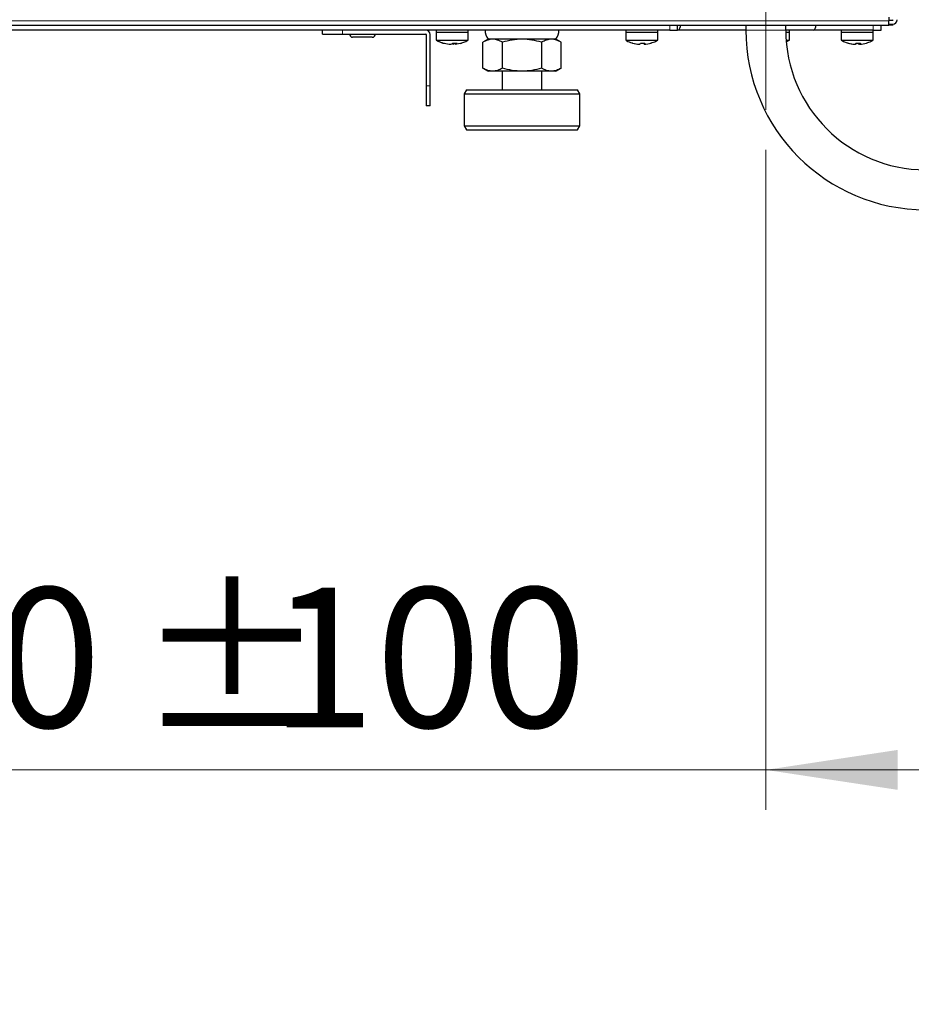
# Model space of a CAD drawing. Units: millimetres. Extents: x 0 to 210, y 0 to 297.
# Drawn here: x 82 to 104, y 206 to 230 of the extents above; entities that cross this region are included whole.
import ezdxf

# ---------------------------------------------------------------- set-up
doc = ezdxf.new("R2010")
doc.units = ezdxf.units.MM
doc.linetypes.add('CENTERX2', pattern=[20.32, 12.7, -2.54, 2.54, -2.54])
doc.styles.add('SLDTEXTSTYLE5', font='TXT', dxfattribs={"width": 0.75})
doc.dimstyles.new('SLDDIMSTYLE1', dxfattribs={"dimtxt": 3.5, "dimasz": 3.302, "dimexe": 0, "dimexo": 0.0625, "dimgap": 0.875, "dimtad": 1, "dimlfac": 10, "dimrnd": 1e-09, "dimzin": 12, "dimdsep": 46, "dimtxsty": 'SLDTEXTSTYLE5', "dimsah": 1, "dimcen": 0.09, "dimadec": 0, "dimazin": 3, "dimtfac": 1, "dimtofl": 0, "dimtmove": 0, "dimatfit": 3, "dimfxl": 0, "dimfrac": 2, "dimtolj": 1, "dimtzin": 12, "dimarcsym": 0})

# ---------------------------------------------------------------- blocks, each defined once
blk = doc.blocks.new('_D_4')
at = {"color": 7, "linetype": 'Continuous', "lineweight": 0}
for p, q in [((100.293, 227.041), (100.293, 210.505)), ((119.493, 218.735), (119.493, 210.505)), ((100.293, 211.505), (62.039, 211.505)), ((100.293, 211.505), (119.493, 211.505))]:
    blk.add_line(p, q, dxfattribs=at)
at = {"color": 7, "linetype": 'Continuous', "lineweight": 18}
for points in [[(100.293, 211.505), (103.595, 211.005), (103.595, 212.005)], [(119.493, 211.505), (116.191, 212.005), (116.191, 211.005)]]:
    blk.add_solid(points, dxfattribs=at)
at = {"color": 7, "linetype": 'Continuous', "lineweight": 18, "char_height": 3.5, "attachment_point": 1, "style": 'SLDTEXTSTYLE5'}
for s, insert in [('%%p', (84.527, 216.016)), ('app. 1500', (62.039, 216.07)), ('100', (87.861, 216.07))]:
    blk.add_mtext(s, dxfattribs=dict(at, insert=insert))

msp = doc.modelspace()

# ---------------------------------------------------------------- linework, layer by layer
at = {"color": 7, "linetype": 'CENTERX2', "lineweight": 18}
for p, q in [((100.2929, 233.041), (100.2929, 228.041)), ((96.0829, 230.166), (103.4829, 230.166))]:
    msp.add_line(p, q, dxfattribs=at)
at = {"color": 8, "linetype": 'Continuous', "lineweight": 18}
for p, q in [((103.3729, 230.271), (44.5938, 230.271)), ((89.6829, 230.041), (89.6829, 229.941)), ((97.8829, 230.161), (97.8829, 230.041)), ((100.7929, 230.041), (99.7929, 230.041)), ((102.9829, 230.161), (102.9829, 230.041)), ((91.8829, 228.641), (91.7829, 228.641))]:
    msp.add_line(p, q, dxfattribs=at)
at = {"color": 7, "linetype": 'Continuous', "lineweight": 25}
for p, q in [((103.3729, 230.361), (103.3729, 230.271)), ((103.3729, 230.291), (103.4729, 230.291)), ((103.3729, 230.161), (103.3729, 230.271)), ((103.3729, 230.191), (103.4729, 230.191)), ((44.6157, 230.161), (103.3729, 230.161)), ((97.8829, 230.041), (46.8829, 230.041)), ((89.1829, 229.941), (89.1829, 230.041)), ((89.1829, 229.941), (89.6829, 229.941)), ((89.6829, 229.941), (91.7729, 229.941)), ((91.7829, 229.931), (91.7829, 228.641)), ((91.8829, 228.641), (91.8829, 229.931)), ((92.0329, 230.041), (92.0329, 229.991)), ((92.0329, 229.991), (92.0329, 229.7882)), ((92.0329, 229.991), (92.8329, 229.991)), ((92.8329, 229.991), (92.8329, 230.041)), ((92.8329, 229.7882), (92.8329, 229.991)), ((96.7829, 230.041), (96.7829, 229.991)), ((96.7829, 229.991), (96.7829, 229.7882)), ((96.7829, 229.991), (97.5829, 229.991)), ((97.5829, 229.991), (97.5829, 230.041)), ((97.5829, 229.7882), (97.5829, 229.991)), ((97.8829, 230.041), (98.0829, 230.041)), ((98.0829, 230.041), (98.0829, 230.161)), ((99.7929, 230.041), (98.0829, 230.041)), ((99.7929, 230.161), (99.7929, 230.041)), ((99.7929, 230.161), (99.7929, 230.041)), ((100.7929, 230.041), (100.7929, 230.161)), ((100.7929, 230.041), (100.7929, 230.161)), ((101.4829, 230.041), (100.7929, 230.041)), ((100.7933, 229.991), (100.8829, 229.991)), ((100.8829, 229.991), (100.8829, 230.041)), ((100.8829, 229.7882), (100.8829, 229.991)), ((102.9829, 230.041), (101.4829, 230.041)), ((102.1829, 230.041), (102.1829, 229.991)), ((102.1829, 229.991), (102.1829, 229.7882)), ((102.1829, 229.991), (102.9829, 229.991)), ((102.9829, 229.991), (102.9829, 230.041)), ((102.9829, 230.041), (103.1829, 230.041)), ((102.9829, 229.7882), (102.9829, 229.991)), ((103.1829, 230.041), (103.1829, 230.161)), ((92.0329, 229.7882), (92.8329, 229.7882)), ((92.1933, 229.7209), (92.2384, 229.7091)), ((92.3638, 229.6852), (92.3638, 229.6876)), ((92.4709, 229.717), (92.4709, 229.6852)), ((92.5048, 229.717), (92.5048, 229.6852)), ((92.5048, 229.6852), (92.6317, 229.7097)), ((92.6325, 229.7073), (92.672, 229.7213)), ((93.3329, 229.811), (93.2014, 229.7351)), ((93.2014, 229.087), (93.2014, 229.7351)), ((93.4468, 229.811), (93.3329, 229.811)), ((94.9191, 229.811), (93.4468, 229.811)), ((94.1829, 229.811), (93.4468, 229.811)), ((93.6922, 229.087), (93.6922, 229.7351)), ((94.9191, 229.811), (94.1829, 229.811)), ((94.6737, 229.7351), (94.6737, 229.087)), ((95.0329, 229.811), (94.9191, 229.811)), ((95.1644, 229.7351), (95.0329, 229.811)), ((95.1644, 229.087), (95.1644, 229.7351)), ((96.7829, 229.7882), (97.5829, 229.7882)), ((96.9518, 229.717), (96.9598, 229.717)), ((97.12, 229.6861), (97.12, 229.6852)), ((97.2345, 229.7154), (97.2345, 229.6852)), ((97.2458, 229.6852), (97.2458, 229.7159)), ((97.4175, 229.717), (97.4141, 229.717)), ((100.8021, 229.7882), (100.8829, 229.7882)), ((102.1829, 229.7882), (102.9829, 229.7882)), ((102.3518, 229.717), (102.3598, 229.717)), ((102.5147, 229.6897), (102.5387, 229.6852)), ((102.5147, 229.6852), (102.5147, 229.6856)), ((102.52, 229.6861), (102.52, 229.6852)), ((102.5745, 229.717), (102.6174, 229.717)), ((102.6345, 229.7154), (102.6345, 229.6852)), ((102.6511, 229.6866), (102.6345, 229.6852)), ((102.6458, 229.6852), (102.6458, 229.7159)), ((102.6511, 229.6852), (102.6853, 229.6916)), ((102.8175, 229.717), (102.8141, 229.717)), ((93.2014, 229.087), (93.3329, 229.011)), ((93.4468, 229.011), (93.3329, 229.011)), ((94.1829, 229.011), (93.4468, 229.011)), ((93.6829, 229.011), (93.6829, 228.541)), ((94.9191, 229.011), (94.1829, 229.011)), ((94.6829, 228.541), (94.6829, 229.011)), ((95.0329, 229.011), (94.9191, 229.011)), ((95.0329, 229.011), (95.1644, 229.087)), ((91.7829, 228.641), (91.7829, 228.141)), ((91.8829, 228.141), (91.8829, 228.641)), ((92.7907, 228.541), (92.7329, 228.441)), ((92.7329, 228.441), (92.7329, 227.641)), ((92.7329, 228.441), (93.3434, 228.441)), ((92.7907, 228.541), (93.3769, 228.541)), ((93.3434, 228.441), (95.6329, 228.441)), ((93.3769, 228.541), (95.5752, 228.541)), ((95.6329, 228.441), (95.5752, 228.541)), ((95.6329, 227.641), (95.6329, 228.441)), ((91.8829, 228.141), (91.7829, 228.141)), ((92.7329, 227.641), (92.7907, 227.541)), ((92.7329, 227.641), (93.3434, 227.641)), ((92.7907, 227.541), (95.5752, 227.541)), ((93.3434, 227.641), (95.6329, 227.641)), ((95.5752, 227.541), (95.6329, 227.641))]:
    msp.add_line(p, q, dxfattribs=at)
at = {"color": 7, "linetype": 'Continuous', "lineweight": 25, "flags": 128}
for points in [[(98.1529, 230.161), (98.1476, 230.1182), (98.1325, 230.0777), (98.1097, 230.0506), (98.0829, 230.041)], [(101.4829, 230.041), (101.5097, 230.0506), (101.5325, 230.0777), (101.5476, 230.1182), (101.5529, 230.161)], [(92.361, 229.6879), (92.3689, 229.6871), (92.3902, 229.6852)], [(92.6487, 229.7108), (92.6494, 229.7109), (92.67, 229.717)]]:
    msp.add_lwpolyline(points, dxfattribs=at)
at = {"color": 7, "linetype": 'Continuous', "lineweight": 25}
for centre, radius, start, end in [((103.4729, 230.301), 0.11, 270, 0), ((103.4729, 230.301), 0.01, 270, 0), ((89.9379, 229.941), 0.08, 180, 270), ((90.4279, 229.941), 0.08, 270, 0), ((91.7729, 229.931), 0.11, 0, 90), ((91.7729, 229.931), 0.01, 0, 90), ((93.6077, 230.0279), 0.35, 177.8421, 218.27885), ((94.7582, 230.0279), 0.35, 321.72115, 2.1579), ((104.2929, 230.041), 4.5, 180, 270), ((104.2929, 230.041), 3.5, 180, 270), ((92.2132, 229.7828), 0.0679, 255.52951, 284.47049), ((92.3645, 229.7908), 0.1099, 286.12324, 317.82406), ((92.4963, 229.7798), 0.098, 229.66871, 254.94525), ((92.4743, 229.7908), 0.1099, 286.12337, 317.82469), ((92.6524, 229.7845), 0.0697, 276.20916, 284.36474), ((97.1773, 230.4736), 0.7905, 253.16763, 265.84621), ((97.1887, 230.4736), 0.7905, 253.16766, 265.84618), ((97.2057, 230.4736), 0.7587, 265.6751, 274.3249), ((97.1602, 230.4735), 0.7587, 269.11753, 271.71988), ((97.1886, 230.4736), 0.7905, 274.15377, 286.8324), ((102.5773, 230.4736), 0.7905, 253.16763, 265.8462), ((102.5887, 230.4736), 0.7905, 253.16765, 265.84619), ((102.5065, 229.7576), 0.0792, 293.9251, 329.16363), ((102.6057, 230.4736), 0.7587, 265.67511, 274.32489), ((102.5602, 230.4735), 0.7587, 269.11751, 272.43303), ((102.6593, 229.7576), 0.0792, 210.83641, 246.07486), ((102.5886, 230.4736), 0.7905, 274.1538, 286.83236)]:
    msp.add_arc(centre, radius, start, end, dxfattribs=at)
for points, knots in [([(90.4278, 229.861), (90.432, 229.861), (90.3257, 229.861), (90.0554, 229.861), (89.9422, 229.861), (89.9381, 229.861)], [0, 0, 0, 0, 0.5, 0.5, 1, 1, 1, 1]), ([(92.036, 229.7888), (92.0745, 229.7664), (92.1245, 229.7372), (92.1804, 229.7239), (92.1933, 229.7209)], [0, 0, 0, 0, 0.7692977, 1, 1, 1, 1]), ([(92.0373, 229.7875), (92.0427, 229.7837), (92.0657, 229.7679), (92.0922, 229.7587), (92.1124, 229.7516)], [0, 0, 0, 0, 0.2381416, 1, 1, 1, 1]), ([(92.1706, 229.7268), (92.1761, 229.7241), (92.1844, 229.7199), (92.1936, 229.7182), (92.1968, 229.7176)], [0, 0, 0, 0, 0.6501367, 1, 1, 1, 1]), ([(92.672, 229.7213), (92.7069, 229.7313), (92.7628, 229.7472), (92.8112, 229.7788), (92.8294, 229.7907)], [0, 0, 0, 0, 0.6252035, 1, 1, 1, 1]), ([(93.4468, 229.811), (93.4049, 229.811), (93.3636, 229.8038), (93.2819, 229.7774), (93.2415, 229.7583), (93.2014, 229.7351)], [0, 0, 0, 0, 0.5, 0.5, 1, 1, 1, 1]), ([(93.6922, 229.7351), (93.6521, 229.7583), (93.6117, 229.7774), (93.53, 229.8038), (93.4887, 229.811), (93.4468, 229.811)], [0, 0, 0, 0, 0.5, 0.5, 1, 1, 1, 1]), ([(94.1829, 229.811), (94.0992, 229.811), (94.0166, 229.8038), (93.8532, 229.7774), (93.7724, 229.7583), (93.6922, 229.7351)], [0, 0, 0, 0, 0.5, 0.5, 1, 1, 1, 1]), ([(94.6737, 229.7351), (94.5935, 229.7583), (94.5127, 229.7774), (94.3493, 229.8038), (94.2667, 229.811), (94.1829, 229.811)], [0, 0, 0, 0, 0.5, 0.5, 1, 1, 1, 1]), ([(94.9191, 229.811), (94.8772, 229.811), (94.8359, 229.8038), (94.7542, 229.7774), (94.7138, 229.7583), (94.6737, 229.7351)], [0, 0, 0, 0, 0.5, 0.5, 1, 1, 1, 1]), ([(95.1644, 229.7351), (95.1243, 229.7583), (95.0839, 229.7774), (95.0022, 229.8038), (94.9609, 229.811), (94.9191, 229.811)], [0, 0, 0, 0, 0.5, 0.5, 1, 1, 1, 1]), ([(96.7888, 229.7864), (96.7936, 229.7832), (96.8385, 229.7533), (96.8943, 229.729), (96.9465, 229.7177), (96.9517, 229.7166)], [0, 0, 0, 0, 0.0975391, 0.9106739, 1, 1, 1, 1]), ([(97.4141, 229.7168), (97.4563, 229.7296), (97.5131, 229.747), (97.5627, 229.7791), (97.5755, 229.7874)], [0, 0, 0, 0, 0.7418152, 1, 1, 1, 1]), ([(100.8059, 229.7504), (100.8098, 229.7517), (100.8359, 229.7602), (100.8586, 229.7763), (100.8779, 229.7899)], [0, 0, 0, 0, 0.1489185, 1, 1, 1, 1]), ([(102.1888, 229.7864), (102.1936, 229.7832), (102.2385, 229.7533), (102.2943, 229.729), (102.3465, 229.7177), (102.3517, 229.7166)], [0, 0, 0, 0, 0.0975404, 0.9106744, 1, 1, 1, 1]), ([(102.8141, 229.7168), (102.8563, 229.7296), (102.9131, 229.747), (102.9627, 229.7791), (102.9755, 229.7874)], [0, 0, 0, 0, 0.7418153, 1, 1, 1, 1]), ([(93.4468, 229.011), (93.4049, 229.011), (93.3636, 229.0183), (93.2819, 229.0447), (93.2415, 229.0638), (93.2014, 229.087)], [0, 0, 0, 0, 0.5, 0.5, 1, 1, 1, 1]), ([(93.6922, 229.087), (93.6521, 229.0638), (93.6117, 229.0447), (93.53, 229.0183), (93.4887, 229.011), (93.4468, 229.011)], [0, 0, 0, 0, 0.5, 0.5, 1, 1, 1, 1]), ([(94.1829, 229.011), (94.0992, 229.011), (94.0166, 229.0183), (93.8532, 229.0447), (93.7724, 229.0638), (93.6922, 229.087)], [0, 0, 0, 0, 0.5, 0.5, 1, 1, 1, 1]), ([(94.6737, 229.087), (94.5935, 229.0638), (94.5127, 229.0447), (94.3493, 229.0183), (94.2667, 229.011), (94.1829, 229.011)], [0, 0, 0, 0, 0.5, 0.5, 1, 1, 1, 1]), ([(94.9191, 229.011), (94.8772, 229.011), (94.8359, 229.0183), (94.7542, 229.0447), (94.7138, 229.0638), (94.6737, 229.087)], [0, 0, 0, 0, 0.5, 0.5, 1, 1, 1, 1]), ([(95.1644, 229.087), (95.1243, 229.0638), (95.0839, 229.0447), (95.0022, 229.0183), (94.9609, 229.011), (94.9191, 229.011)], [0, 0, 0, 0, 0.5, 0.5, 1, 1, 1, 1])]:
    msp.add_open_spline(points, degree=3, knots=knots, dxfattribs=at)
for points in [[(92.2302, 229.717), (92.284, 229.7), (92.3389, 229.6894), (92.395, 229.6852)], [(92.4459, 229.717), (92.4825, 229.7141), (92.5192, 229.7141), (92.5558, 229.717)], [(97.1314, 229.6852), (97.1372, 229.6894), (97.1429, 229.7), (97.1485, 229.717)], [(97.2629, 229.717), (97.2573, 229.7), (97.2517, 229.6894), (97.2458, 229.6852)], [(102.5314, 229.6852), (102.5372, 229.6894), (102.5429, 229.7), (102.5485, 229.717)], [(102.6629, 229.717), (102.6573, 229.7), (102.6517, 229.6894), (102.6458, 229.6852)]]:
    msp.add_open_spline(points, degree=3, dxfattribs=at)

# ---------------------------------------------------------------- dimensions: what is measured, and where the dimension line sits
at = {"color": 7, "linetype": 'Continuous', "lineweight": 18}
dim = msp.add_linear_dim(base=(119.4929, 211.5048), p1=(100.2929, 228.041), p2=(119.4929, 219.7348), text='app. 1500%%p100', dimstyle='SLDDIMSTYLE1', dxfattribs=at)
dim.commit()
dim.dimension.update_dxf_attribs({"geometry": '_D_4', "text_midpoint": (78.8292, 211.5048), "dimtype": 160})

doc.saveas('drawing.dxf')
